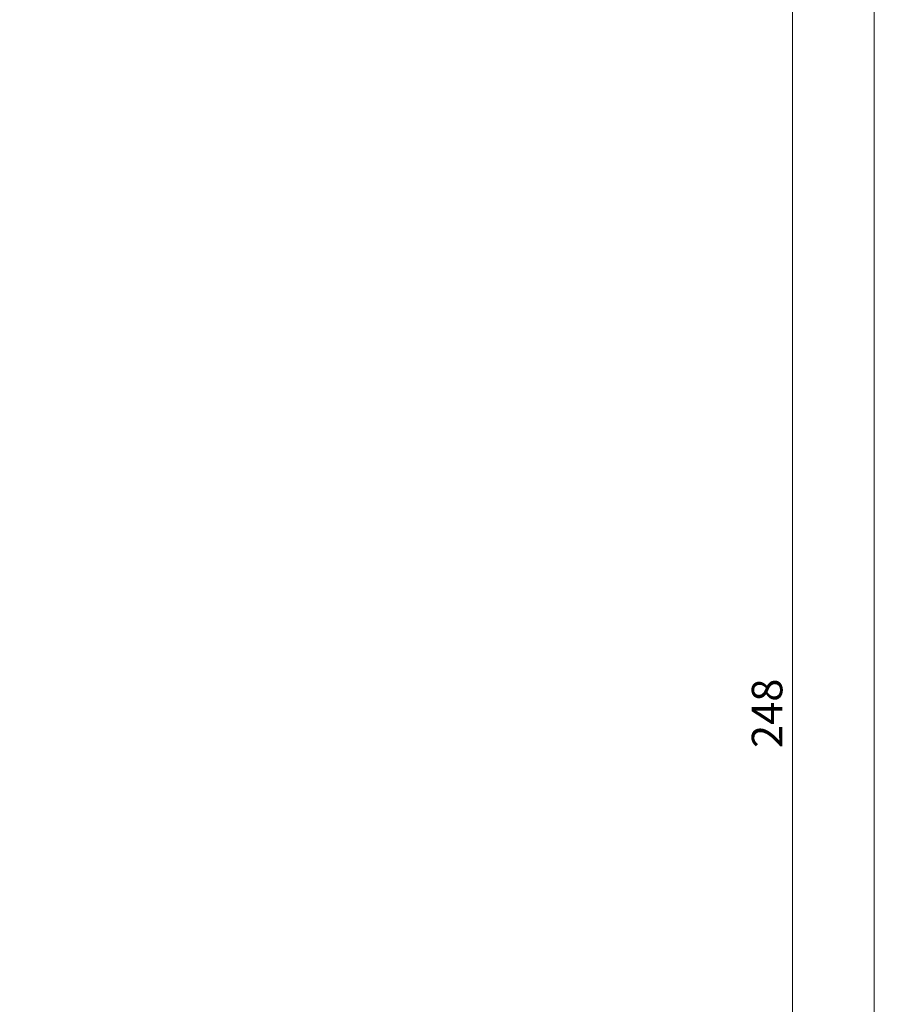
# Model space of a CAD drawing. Units: millimetres. Extents: x -370 to 402, y -286 to 288.
# Drawn here: x 271 to 356, y 54 to 151 of the extents above; entities that cross this region are included whole.
import ezdxf

# ---------------------------------------------------------------- set-up
doc = ezdxf.new("R2010")
doc.units = ezdxf.units.MM
doc.header["$LTSCALE"] = 0.25
doc.layers.add('Layer0016', color=7, linetype='Continuous')
doc.styles.add('dcStyle0', font='HGRSMP.TTF', dxfattribs={"width": 0.693989})
doc.dimstyles.new('dc_Rotated', dxfattribs={"dimtxt": 3, "dimasz": 3.000002, "dimexe": 2, "dimexo": 1, "dimgap": 2, "dimtad": 3, "dimdsep": 46, "dimtxsty": 'dcStyle0', "dimblk1": 'OPEN30', "dimblk2": 'OPEN30', "dimsah": 1, "dimcen": 0.09, "dimclrd": 4, "dimclre": 4, "dimclrt": 2, "dimadec": 0, "dimazin": 2, "dimtfac": 1, "dimtdec": 4, "dimtmove": 0, "dimatfit": 3, "dimfxl": 1, "dimarcsym": 0})

# ---------------------------------------------------------------- blocks, each defined once
blk = doc.blocks.new('_OPEN30')
at = {"color": 0, "linetype": 'ByBlock', "lineweight": -2}
for p, q in [((-1, 0.267949), (0, 0)), ((0, 0), (-1, -0.267949)), ((0, 0), (-1, 0))]:
    blk.add_line(p, q, dxfattribs=at)
blk = doc.blocks.new('*D58')
at = {"layer": 'Layer0016', "color": 4, "linetype": 'Continuous', "lineweight": 13}
for p, q in [((252.045, 206.451), (348.044, 206.451)), ((347.044, -41.549), (347.044, 206.451)), ((341.044, -41.549), (348.044, -41.549))]:
    blk.add_line(p, q, dxfattribs=at)
at = {"layer": 'Layer0016', "color": 4, "xscale": 3.000002807615286, "yscale": 2.999989368223643}
for p, rotation in [((347.044, 206.451), 90), ((347.044, -41.549), 270)]:
    blk.add_blockref('_OPEN30', p, dxfattribs=dict(at, rotation=rotation))
at = {"layer": 'Layer0016', "color": 2, "insert": (346.044, 82.451), "char_height": 3, "width": 12.75, "attachment_point": 8, "rotation": 90, "style": 'dcStyle0'}
blk.add_mtext('\\T1.00;248', dxfattribs=at)
blk = doc.blocks.new('*D87')
at = {"layer": 'Layer0016', "color": 4, "linetype": 'Continuous', "lineweight": 13}
for p, q in [((252.045, 206.451), (356.044, 206.451)), ((355.044, -123.549), (355.044, 206.451)), ((252.045, -123.549), (356.044, -123.549))]:
    blk.add_line(p, q, dxfattribs=at)
at = {"layer": 'Layer0016', "color": 4, "xscale": 3.000002807615286, "yscale": 2.999989368223643}
for p, rotation in [((355.044, 206.451), 90), ((355.044, -123.549), 270)]:
    blk.add_blockref('_OPEN30', p, dxfattribs=dict(at, rotation=rotation))
at = {"layer": 'Layer0016', "color": 2, "insert": (354.044, 41.451), "char_height": 3, "width": 12.75, "attachment_point": 8, "rotation": 90, "style": 'dcStyle0'}
blk.add_mtext('\\T1.00;330', dxfattribs=at)

msp = doc.modelspace()

# ---------------------------------------------------------------- dimensions: what is measured, and where the dimension line sits
at = {"layer": 'Layer0016', "linetype": 'Continuous', "lineweight": 13}
for base, p1, picture, middle in [((347.044, 206.451), (340.044, -41.549), '*D58', (347.044, 82.451)), ((355.044, 206.451), (251.045, -123.549), '*D87', (355.044, 41.451))]:
    dim = msp.add_linear_dim(base=base, p1=p1, p2=(251.045, 206.451), angle=90, dimstyle='dc_Rotated', override={"dimtxt": 3, "dimasz": 3.000002, "dimexe": 1, "dimexo": 1, "dimgap": 1, "dimtad": 3, "dimtih": 0, "dimtoh": 0, "dimdec": 2, "dimzin": 8, "dimtxsty": 'dcStyle0', "dimblk1": 'OPEN30', "dimblk2": 'OPEN30', "dimsah": 1, "dimclrd": 4, "dimclre": 4, "dimclrt": 2, "dimazin": 2, "dimtofl": 1, "dimtolj": 0, "dimtzin": 8, "dimarcsym": 1}, dxfattribs=at)
    dim.commit()
    dim.dimension.update_dxf_attribs({"geometry": picture, "text_midpoint": middle, "dimtype": 160})

doc.saveas('drawing.dxf')
